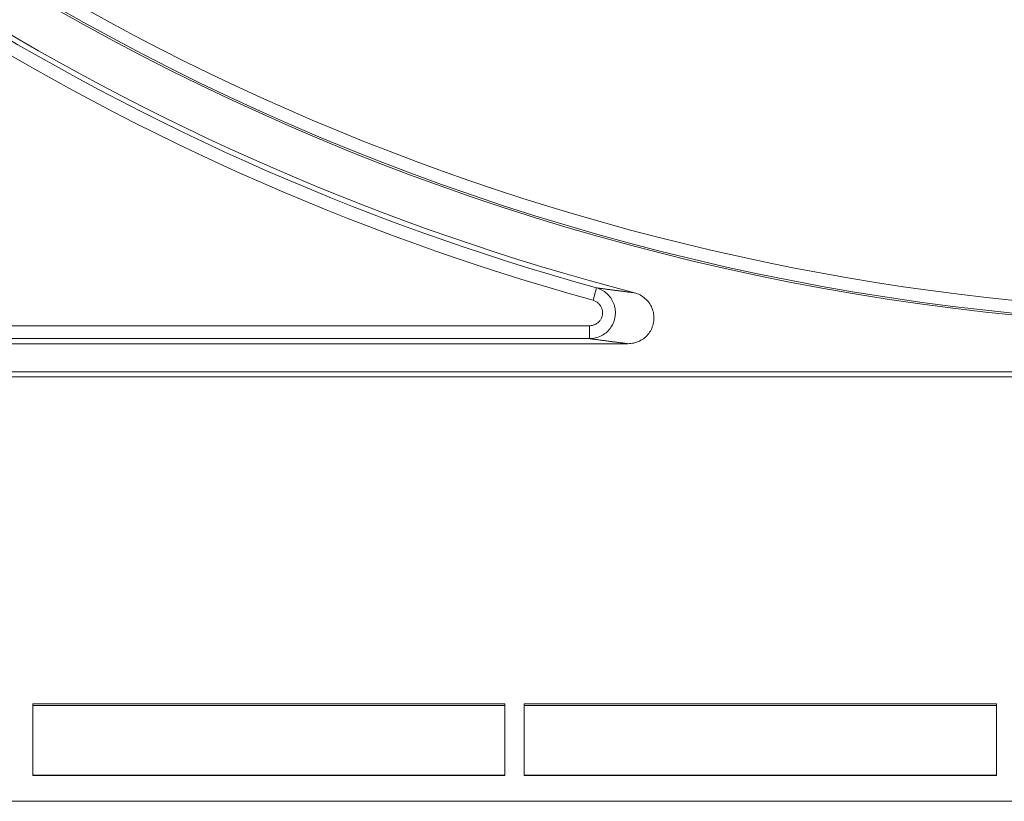
# Model space of a CAD drawing. Units: millimetres. Extents: x 61 to 584, y 54 to 840.
# Drawn here: x 275 to 313, y 54 to 84 of the extents above; entities that cross this region are included whole.
import ezdxf

# ---------------------------------------------------------------- set-up
doc = ezdxf.new("R2010")
doc.units = ezdxf.units.MM
doc.header["$LTSCALE"] = 12
doc.layers.add('1', color=7, linetype='Continuous')

msp = doc.modelspace()

# ---------------------------------------------------------------- linework, layer by layer
at = {"layer": '1', "color": 7, "linetype": 'Continuous', "lineweight": 13}
for p, q in [((297.53151, 73.22569), (297.66485, 73.7075)), ((297.39817, 72.24395), (248.0642, 72.24395)), ((297.39817, 72.24395), (297.39817, 71.74403)), ((248.0642, 71.74403), (297.39817, 71.74403))]:
    msp.add_line(p, q, dxfattribs=at)
at = {"layer": '1', "color": 7, "linetype": 'Continuous', "lineweight": 18}
for p, q in [((298.88147, 71.5484), (241.29397, 71.5484)), ((241.20747, 70.46205), (404.79254, 70.46205)), ((241.00675, 70.26133), (404.99325, 70.26133)), ((294.12731, 57.61704), (275.87269, 57.61704)), ((275.87269, 54.85261), (275.87269, 57.61704)), ((294.12704, 57.56322), (275.87296, 57.56322)), ((294.12731, 57.61704), (294.12731, 54.85261)), ((313.12731, 57.61704), (294.87269, 57.61704)), ((294.87269, 54.85261), (294.87269, 57.61704)), ((313.12704, 57.56322), (294.87296, 57.56322)), ((313.12731, 57.61704), (313.12731, 54.85261)), ((294.12731, 54.85261), (275.87269, 54.85261)), ((313.12731, 54.85261), (294.87269, 54.85261)), ((214.1, 53.85261), (431.9, 53.85261))]:
    msp.add_line(p, q, dxfattribs=at)
at = {"layer": '1', "color": 7, "linetype": 'Continuous', "lineweight": 13}
for points in [[(297.39817, 71.74403), (297.45587, 71.74576), (297.51329, 71.75081), (297.57041, 71.75917), (297.62683, 71.77078), (297.68215, 71.78552), (297.73637, 71.80335), (297.78949, 71.82425), (297.84153, 71.84823), (297.89243, 71.87534), (297.94162, 71.90529), (297.98873, 71.93783), (298.03378, 71.97292), (298.07679, 72.01056), (298.11775, 72.05075), (298.15656, 72.09351), (298.19275, 72.13829), (298.22611, 72.18482), (298.2567, 72.23308), (298.28451, 72.28308), (298.30953, 72.33483), (298.33165, 72.38825), (298.35056, 72.44256), (298.36625, 72.49761), (298.37874, 72.55338), (298.38804, 72.60988), (298.39412, 72.66711), (298.3969, 72.72486), (298.39635, 72.7823), (298.39253, 72.83938), (298.38546, 72.89608), (298.37513, 72.95241), (298.36151, 73.00836), (298.34463, 73.06361), (298.32474, 73.11743), (298.3019, 73.16982), (298.27612, 73.22077), (298.24739, 73.27029), (298.21569, 73.31836), (298.18119, 73.36463), (298.14435, 73.40853), (298.10521, 73.4501), (298.06378, 73.48935), (298.02005, 73.52626), (297.974, 73.56082), (297.92597, 73.5927), (297.87653, 73.62159), (297.8257, 73.6475), (297.77348, 73.67048), (297.71987, 73.6905), (297.66485, 73.7075)], [(299.13322, 73.51588), (299.10298, 73.51971), (299.07278, 73.52354), (299.04262, 73.52737), (299.0125, 73.53121), (298.98241, 73.53504), (298.95236, 73.53887), (298.92235, 73.5427), (298.89238, 73.54653), (298.86244, 73.55036), (298.83253, 73.55419), (298.80267, 73.55802), (298.77284, 73.56185), (298.74304, 73.56568), (298.71328, 73.56952), (298.68356, 73.57335), (298.65387, 73.57718), (298.62422, 73.58101), (298.5946, 73.58484), (298.56502, 73.58867), (298.53548, 73.59251), (298.50597, 73.59634), (298.47649, 73.60017), (298.44705, 73.604), (298.41764, 73.60784), (298.38827, 73.61167), (298.35893, 73.6155), (298.32963, 73.61933), (298.30036, 73.62317), (298.27112, 73.627), (298.24192, 73.63083), (298.21276, 73.63466), (298.18362, 73.6385), (298.15452, 73.64233), (298.12546, 73.64616), (298.09642, 73.65), (298.06743, 73.65383), (298.03846, 73.65766), (298.00953, 73.6615), (297.98062, 73.66533), (297.95176, 73.66916), (297.92292, 73.673), (297.89412, 73.67683), (297.86535, 73.68066), (297.83661, 73.6845), (297.8079, 73.68833), (297.77923, 73.69217), (297.75059, 73.696), (297.72198, 73.69984), (297.6934, 73.70367), (297.66485, 73.7075)], [(297.53151, 73.22569), (297.55917, 73.21719), (297.58612, 73.20718), (297.61239, 73.19571), (297.63797, 73.18277), (297.66286, 73.16835), (297.68704, 73.15244), (297.71025, 73.13519), (297.7323, 73.11676), (297.7532, 73.09716), (297.77296, 73.07639), (297.79157, 73.05446), (297.80901, 73.03133), (297.82506, 73.00729), (297.83961, 72.98252), (297.85267, 72.95701), (297.86426, 72.93079), (297.87436, 72.90384), (297.88294, 72.87618), (297.88988, 72.84812), (297.89516, 72.81989), (297.89878, 72.79147), (297.90076, 72.76285), (297.90108, 72.73405), (297.89972, 72.70511), (297.89668, 72.67639), (297.89201, 72.64806), (297.88571, 72.62011), (297.8778, 72.59252), (297.86825, 72.56528), (297.85709, 72.53854), (297.84446, 72.51263), (297.83042, 72.48761), (297.81498, 72.46346), (297.79813, 72.4402), (297.77986, 72.41782), (297.76028, 72.39647), (297.73962, 72.37641), (297.71793, 72.35764), (297.69522, 72.34015), (297.67148, 72.32395), (297.64671, 72.30904), (297.62108, 72.29556), (297.5949, 72.28364), (297.56817, 72.27327), (297.5409, 72.26443), (297.51308, 72.25712), (297.48472, 72.25138), (297.45603, 72.24726), (297.42717, 72.24478), (297.39817, 72.24395)], [(297.39817, 71.74403), (297.427, 71.74012), (297.45587, 71.7362), (297.48477, 71.73229), (297.51371, 71.72837), (297.54267, 71.72446), (297.57167, 71.72054), (297.6007, 71.71663), (297.62976, 71.71272), (297.65886, 71.7088), (297.68799, 71.70489), (297.71715, 71.70097), (297.74634, 71.69706), (297.77557, 71.69315), (297.80483, 71.68923), (297.83412, 71.68532), (297.86345, 71.68141), (297.89281, 71.67749), (297.92221, 71.67358), (297.95164, 71.66967), (297.9811, 71.66575), (298.0106, 71.66184), (298.04013, 71.65793), (298.0697, 71.65402), (298.0993, 71.6501), (298.12894, 71.64619), (298.15861, 71.64228), (298.18831, 71.63836), (298.21806, 71.63445), (298.24783, 71.63054), (298.27764, 71.62663), (298.30749, 71.62272), (298.33737, 71.6188), (298.36729, 71.61489), (298.39724, 71.61098), (298.42723, 71.60707), (298.45726, 71.60316), (298.48732, 71.59924), (298.51742, 71.59533), (298.54755, 71.59142), (298.57772, 71.58751), (298.60793, 71.5836), (298.63818, 71.57969), (298.66846, 71.57578), (298.69878, 71.57186), (298.72913, 71.56795), (298.75952, 71.56404), (298.78995, 71.56013), (298.82042, 71.55622), (298.85093, 71.55231), (298.88147, 71.5484)]]:
    msp.add_lwpolyline(points, dxfattribs=at)
at = {"layer": '1', "color": 7, "linetype": 'Continuous', "lineweight": 18}
for points in [[(298.88147, 71.5484), (298.93965, 71.55006), (298.99728, 71.555), (299.05435, 71.56319), (299.11088, 71.57459), (299.16685, 71.58925), (299.22227, 71.60719), (299.27648, 71.62826), (299.32907, 71.65225), (299.38006, 71.67914), (299.42945, 71.70891), (299.47723, 71.74158), (299.52336, 71.77719), (299.56723, 71.81532), (299.60859, 71.85568), (299.64744, 71.89825), (299.6838, 71.94303), (299.71765, 71.99003), (299.74891, 72.03925), (299.77712, 72.09001), (299.8022, 72.14204), (299.82416, 72.19533), (299.84301, 72.24988), (299.85873, 72.30569), (299.87121, 72.36266), (299.88028, 72.41997), (299.88597, 72.47742), (299.8883, 72.53502), (299.88726, 72.59277), (299.88284, 72.65068), (299.87499, 72.70846), (299.86385, 72.76532), (299.84948, 72.8212), (299.83192, 72.87612), (299.81113, 72.93008), (299.7871, 72.98306), (299.75999, 73.03462), (299.73014, 73.08419), (299.69759, 73.1318), (299.66235, 73.17747), (299.62442, 73.22119), (299.58377, 73.26291), (299.54084, 73.30216), (299.49601, 73.33866), (299.44929, 73.37246), (299.40069, 73.40356), (299.35019, 73.43196), (299.29783, 73.45758), (299.2441, 73.48016), (299.18923, 73.49959), (299.13322, 73.51588)], [(275.87092, 54.86285), (294.12908, 54.86285)], [(294.87092, 54.86285), (313.12908, 54.86285)]]:
    msp.add_lwpolyline(points, dxfattribs=at)
at = {"layer": '1', "color": 7, "linetype": 'Continuous', "lineweight": 13}
for radius, start, end in [(92.48279, 210.434337, 25.686619), (92.98271, 219.70609, 320.29391), (95.48611, 219.777753, 254.530548)]:
    msp.add_arc((323, 165.25261), radius, start, end, dxfattribs=at)
at = {"layer": '1', "color": 7, "linetype": 'Continuous', "lineweight": 18}
for radius, start, end in [(93.0527, 219.727332, 320.272668), (94.79056, 219.719532, 255.416871), (94.98619, 219.777671, 254.530548)]:
    msp.add_arc((323, 165.25261), radius, start, end, dxfattribs=at)

doc.saveas('drawing.dxf')
